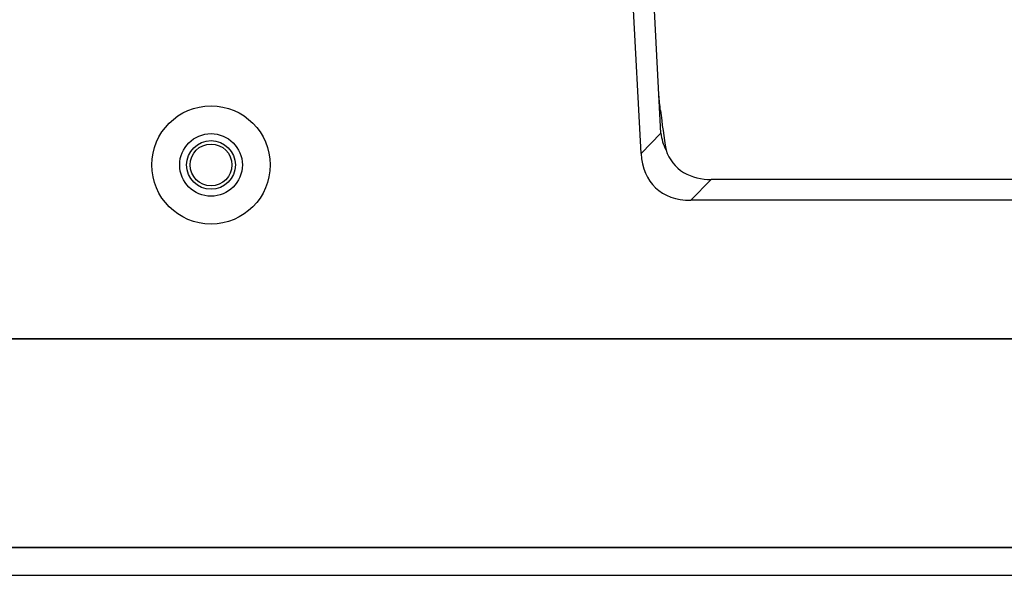
# Model space of a CAD drawing. Units: millimetres. Extents: x 1612.4 to 1696.2, y 762.8 to 819.4.
# Drawn here: x 1630.1 to 1632.8, y 805.4 to 806.9 of the extents above; entities that cross this region are included whole.
import ezdxf

# ---------------------------------------------------------------- set-up
doc = ezdxf.new("R2010")
doc.units = ezdxf.units.MM
doc.header["$LTSCALE"] = 184.404
doc.layers.get('0').update_dxf_attribs({"linetype": 'CONTINUOUS'})

msp = doc.modelspace()

# ---------------------------------------------------------------- linework, layer by layer
at = {"color": 7, "linetype": 'Continuous'}
for p, q in [((1631.8131, 806.5487), (1631.7778, 807.2211)), ((1631.8692, 806.6062), (1631.8368, 807.2242)), ((1631.8692, 806.6062), (1631.8131, 806.5487)), ((1632.0114, 806.4757), (1631.9538, 806.4167)), ((1637.2538, 806.4757), (1632.0114, 806.4757)), ((1637.3113, 806.4167), (1631.9538, 806.4167)), ((1642.5066, 806.0245), (1626.7585, 806.0245)), ((1626.7585, 806.0245), (1634.5194, 806.0245)), ((1634.6317, 805.434), (1624.7908, 805.434)), ((1624.7989, 805.434), (1634.6235, 805.434)), ((1634.6317, 805.3552), (1624.7908, 805.3552))]:
    msp.add_line(p, q, dxfattribs=at)
for radius in [0.1673, 0.0886, 0.0689, 0.0591]:
    msp.add_circle((1630.5971, 806.5167), radius, dxfattribs=at)
msp.add_arc((1634.5499, 806.9872), 2.7006, 186.7204, 189.1408, dxfattribs=at)
msp.add_ellipse((1632.0843, 806.6916), major_axis=(0.2321, 0.238), ratio=0.592132, start_param=-3.641813, end_param=-2.617775, dxfattribs=at)
for points in [[(1631.8679, 806.6711), (1631.8662, 806.6855), (1631.8646, 806.7), (1631.8635, 806.7145)], [(1631.8692, 806.6062), (1631.8713, 806.5903), (1631.8757, 806.5745), (1631.8827, 806.56)]]:
    msp.add_open_spline(points, degree=3, dxfattribs=at)
msp.add_open_spline([(1631.8836, 806.5581), (1631.8923, 806.5329), (1631.9286, 806.4866), (1631.9845, 806.4757), (1632.0114, 806.4757)], degree=3, knots=[0, 0, 0, 0, 0.49813, 1, 1, 1, 1], dxfattribs=at)

doc.saveas('drawing.dxf')
